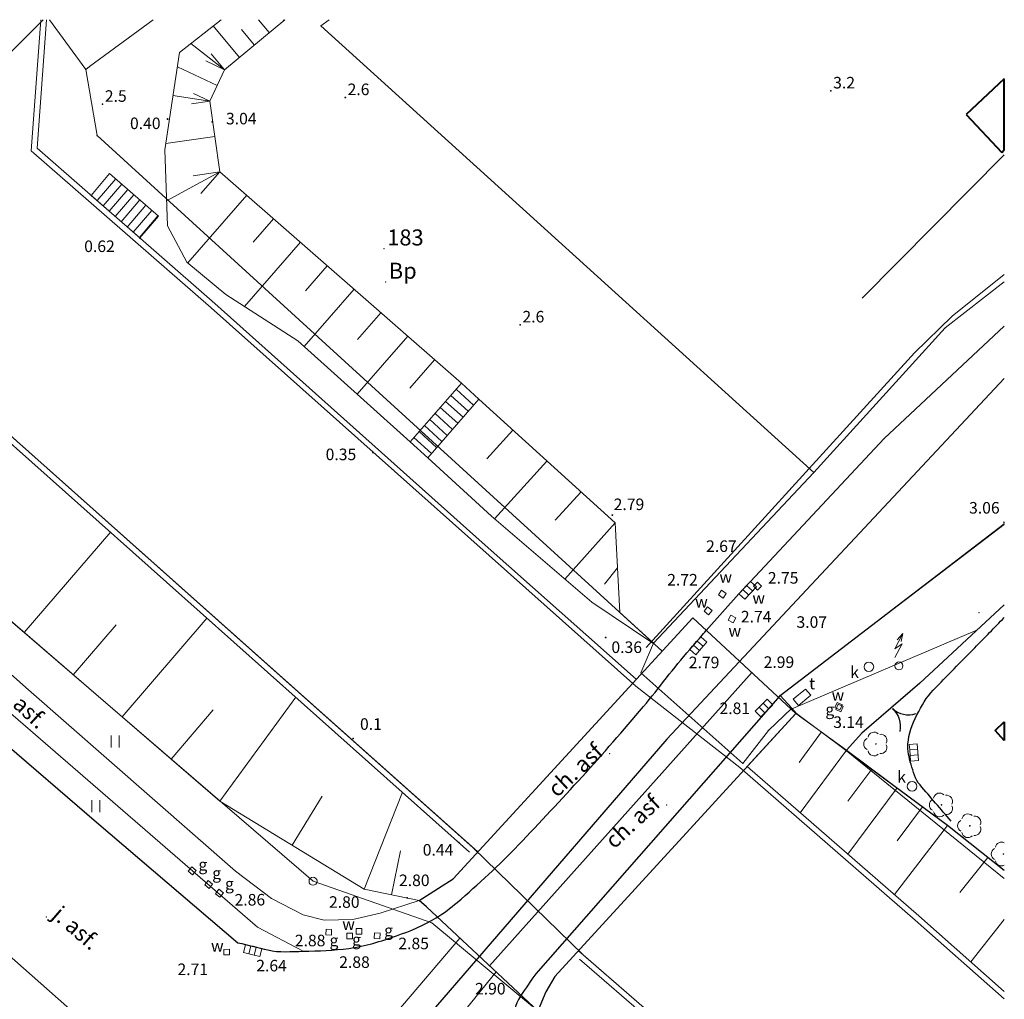
# Model space of a CAD drawing. Units: metres. Extents: x 29763 to 30657, y 30736 to 31686.
# Drawn here: x 30417 to 30478, y 31603 to 31664 of the extents above; entities that cross this region are included whole.
import ezdxf
from ezdxf.enums import TextEntityAlignment as Align

# ---------------------------------------------------------------- set-up
doc = ezdxf.new("R2010")
doc.units = ezdxf.units.M
doc.header["$MEASUREMENT"] = 0
for name, color, linetype, lineweight in [('Warstwa 1', 7, 'Continuous', 0), ('Warstwa 10', 7, 'Continuous', 0), ('Warstwa 12', 7, 'Continuous', 0), ('Warstwa 13', 7, 'Continuous', 0), ('Warstwa 14', 7, 'Continuous', 0), ('Warstwa 15', 7, 'Continuous', 0), ('Warstwa 16', 7, 'Continuous', 0), ('Warstwa 18', 7, 'Continuous', 0), ('Warstwa 19', 7, 'Continuous', 0), ('Warstwa 2', 7, 'Continuous', 0), ('Warstwa 20', 7, 'Continuous', 0), ('Warstwa 21', 7, 'Continuous', 0), ('Warstwa 3', 7, 'Continuous', 0), ('Warstwa 4', 7, 'Continuous', 0), ('Warstwa 40', 7, 'Continuous', 0), ('Warstwa 41', 7, 'Continuous', 0), ('Warstwa 5', 7, 'Continuous', 0), ('Warstwa 6', 7, 'Continuous', 0), ('Warstwa 7', 7, 'Continuous', 0), ('Warstwa 8', 7, 'Continuous', 0)]:
    doc.layers.add(name, color=color, linetype=linetype, lineweight=lineweight)
doc.styles.add('Style-ITALICS', font='ITALICS.shx')

msp = doc.modelspace()

# ---------------------------------------------------------------- hatches: boundary and pattern name
at = {"layer": 'Warstwa 3', "linetype": 'Continuous', "lineweight": 0}
h = msp.add_hatch(color=251, dxfattribs=at)
edge = h.paths.add_edge_path()
edge.add_arc((30435.35, 31663.32), 0.045, 0, 360)
h = msp.add_hatch(color=251, dxfattribs=at)
edge = h.paths.add_edge_path()
edge.add_arc((30420.68, 31660.6), 0.045, 0, 360)
h = msp.add_hatch(color=251, dxfattribs=at)
edge = h.paths.add_edge_path()
edge.add_arc((30420.92, 31660.78), 0.045, 0, 360)
h = msp.add_hatch(color=251, dxfattribs=at)
edge = h.paths.add_edge_path()
edge.add_arc((30421.39, 31656.48), 0.045, 0, 360)
h = msp.add_hatch(color=251, dxfattribs=at)
edge = h.paths.add_edge_path()
edge.add_arc((30474.29, 31644.49), 0.045, 0, 360)
h = msp.add_hatch(color=251, dxfattribs=at)
edge = h.paths.add_edge_path()
edge.add_arc((30466.09, 31635.47), 0.045, 0, 360)
h = msp.add_hatch(color=251, dxfattribs=at)
edge = h.paths.add_edge_path()
edge.add_arc((30456.09, 31624.83), 0.045, 0, 360)
h = msp.add_hatch(color=251, dxfattribs=at)
edge = h.paths.add_edge_path()
edge.add_arc((30455.31, 31622.98), 0.045, 0, 360)
h = msp.add_hatch(color=251, dxfattribs=at)
edge = h.paths.add_edge_path()
edge.add_arc((30463.99, 31621.58), 0.045, 0, 360)
h = msp.add_hatch(color=251, dxfattribs=at)
edge = h.paths.add_edge_path()
edge.add_arc((30464.73, 31620.77), 0.045, 0, 360)
h = msp.add_hatch(color=251, dxfattribs=at)
edge = h.paths.add_edge_path()
edge.add_arc((30465.02, 31620.45), 0.045, 0, 360)
h = msp.add_hatch(color=251, dxfattribs=at)
edge = h.paths.add_edge_path()
edge.add_arc((30463.26, 31619.39), 0.045, 0, 360)
h = msp.add_hatch(color=251, dxfattribs=at)
edge = h.paths.add_edge_path()
edge.add_arc((30468.14, 31618.11), 0.045, 0, 360)
h = msp.add_hatch(color=251, dxfattribs=at)
edge = h.paths.add_edge_path()
edge.add_arc((30461.66, 31617.34), 0.045, 0, 360)
h = msp.add_hatch(color=251, dxfattribs=at)
edge = h.paths.add_edge_path()
edge.add_arc((30442.27, 31607.4), 0.045, 0, 360)

# ---------------------------------------------------------------- linework, layer by layer
at = {"layer": 'Warstwa 1', "color": 251, "linetype": 'Continuous', "lineweight": 0}
for p, q in [((30462.586, 31628.638), (30462.338, 31628.392)), ((30462.832, 31628.39), (30462.586, 31628.638)), ((30460.348, 31628.134), (30460.146, 31627.848)), ((30460.348, 31628.134), (30460.634, 31627.932)), ((30460.634, 31627.932), (30460.348, 31628.134)), ((30462.338, 31628.392), (30462.584, 31628.144)), ((30462.832, 31628.39), (30462.584, 31628.144)), ((30462.584, 31628.144), (30462.832, 31628.39)), ((30460.146, 31627.848), (30460.432, 31627.646)), ((30460.432, 31627.646), (30460.634, 31627.932)), ((30459.47, 31627.096), (30459.254, 31626.82)), ((30459.254, 31626.82), (30459.53, 31626.604)), ((30459.47, 31627.096), (30459.746, 31626.88)), ((30459.746, 31626.88), (30459.47, 31627.096)), ((30459.53, 31626.604), (30459.746, 31626.88)), ((30460.925, 31626.583), (30460.762, 31626.274)), ((30461.071, 31626.111), (30460.762, 31626.274)), ((30460.762, 31626.274), (30461.071, 31626.111)), ((30461.234, 31626.42), (30460.925, 31626.583)), ((30461.071, 31626.111), (30461.234, 31626.42)), ((30467.559, 31621.142), (30467.409, 31620.826)), ((30467.725, 31620.676), (30467.409, 31620.826)), ((30467.409, 31620.826), (30467.725, 31620.676)), ((30467.875, 31620.992), (30467.559, 31621.142)), ((30467.725, 31620.676), (30467.875, 31620.992)), ((30436.965, 31606.755), (30437.315, 31606.755)), ((30437.315, 31606.755), (30436.965, 31606.755)), ((30436.965, 31606.755), (30436.965, 31606.405)), ((30437.315, 31606.405), (30437.315, 31606.755)), ((30436.965, 31606.405), (30437.315, 31606.405)), ((30429.291, 31605.741), (30429.641, 31605.749)), ((30429.641, 31605.749), (30429.291, 31605.741)), ((30429.291, 31605.741), (30429.299, 31605.391)), ((30429.299, 31605.391), (30429.649, 31605.399)), ((30429.649, 31605.399), (30429.641, 31605.749))]:
    msp.add_line(p, q, dxfattribs=at)
for centre in [(30425.79, 31657.512), (30428.575, 31657.334), (30424.058, 31650.097), (30438.605, 31636.72), (30453.527, 31632.808), (30453.115, 31625.181), (30437.364, 31618.89), (30443.951, 31612.403), (30440.73, 31608.95)]:
    msp.add_circle(centre, 0.025, dxfattribs=at)
at = {"layer": 'Warstwa 10', "color": 251, "linetype": 'Continuous', "lineweight": 0}
msp.add_point((30439.387, 31647.354), dxfattribs=at)
at = {"layer": 'Warstwa 12', "color": 251, "linetype": 'Continuous', "lineweight": 30}
for p, q in [((30477.977, 31641.335), (30456.919, 31618.845)), ((30456.919, 31618.845), (30434.862, 31593.302))]:
    msp.add_line(p, q, dxfattribs=at)
at = {"layer": 'Warstwa 12', "color": 251, "linetype": 'Continuous', "lineweight": 0}
msp.add_point((30439.29, 31649.43), dxfattribs=at)
at = {"layer": 'Warstwa 13', "color": 251, "linetype": 'Continuous', "lineweight": 0}
for p, q in [((30471.15, 31624.473), (30471.65, 31625.431)), ((30471.65, 31625.431), (30471.302, 31625.047)), ((30471.65, 31625.431), (30471.534, 31624.927)), ((30471.15, 31623.931), (30471.598, 31624.785)), ((30471.598, 31624.785), (30471.15, 31624.473))]:
    msp.add_line(p, q, dxfattribs=at)
msp.add_circle((30471.405, 31623.418), 0.25, dxfattribs=at)
at = {"layer": 'Warstwa 14', "color": 251, "linetype": 'Continuous', "lineweight": 0}
for p, q in [((30477.977, 31632.401), (30477.935, 31632.345)), ((30477.935, 31632.345), (30477.977, 31632.313)), ((30477.977, 31632.313), (30477.977, 31632.401)), ((30462.145, 31628.685), (30461.906, 31628.428)), ((30462.145, 31628.685), (30462.511, 31628.344)), ((30461.668, 31628.172), (30461.429, 31627.916)), ((30461.906, 31628.428), (30461.668, 31628.172)), ((30461.668, 31628.172), (30462.034, 31627.832)), ((30462.511, 31628.344), (30461.795, 31627.575)), ((30461.906, 31628.428), (30462.272, 31628.088)), ((30461.429, 31627.916), (30461.795, 31627.575)), ((30458.356, 31624.439), (30459.047, 31625.23)), ((30459.193, 31624.637), (30458.817, 31624.966)), ((30459.424, 31624.901), (30459.047, 31625.23)), ((30458.733, 31624.11), (30458.356, 31624.439)), ((30458.963, 31624.374), (30458.587, 31624.703)), ((30458.733, 31624.11), (30458.963, 31624.374)), ((30458.963, 31624.374), (30459.193, 31624.637)), ((30459.193, 31624.637), (30459.424, 31624.901)), ((30462.441, 31620.598), (30463.187, 31621.337)), ((30463.539, 31620.982), (30463.187, 31621.337)), ((30463.042, 31620.489), (30462.69, 31620.845)), ((30463.29, 31620.735), (30462.938, 31621.091)), ((30463.042, 31620.489), (30463.29, 31620.735)), ((30463.29, 31620.735), (30463.539, 31620.982)), ((30467.611, 31621.021), (30467.469, 31620.701)), ((30467.469, 31620.701), (30467.789, 31620.559)), ((30467.611, 31621.021), (30467.931, 31620.879)), ((30467.931, 31620.879), (30467.611, 31621.021)), ((30467.789, 31620.559), (30467.931, 31620.879)), ((30462.793, 31620.243), (30462.441, 31620.598)), ((30462.793, 31620.243), (30463.042, 31620.489)), ((30472.05, 31618.521), (30472.549, 31618.56)), ((30472.05, 31618.521), (30472.078, 31618.172)), ((30472.078, 31618.172), (30472.576, 31618.211)), ((30472.078, 31618.172), (30472.106, 31617.823)), ((30472.549, 31618.56), (30472.632, 31617.513)), ((30472.106, 31617.823), (30472.604, 31617.862)), ((30472.106, 31617.823), (30472.133, 31617.474)), ((30472.133, 31617.474), (30472.632, 31617.513)), ((30427.307, 31610.892), (30427.078, 31610.627)), ((30427.307, 31610.892), (30427.572, 31610.663)), ((30427.572, 31610.663), (30427.307, 31610.892)), ((30427.078, 31610.627), (30427.343, 31610.398)), ((30427.343, 31610.398), (30427.572, 31610.663)), ((30428.327, 31610.029), (30428.106, 31609.758)), ((30428.106, 31609.758), (30428.377, 31609.537)), ((30428.327, 31610.029), (30428.598, 31609.808)), ((30428.598, 31609.808), (30428.327, 31610.029)), ((30428.377, 31609.537), (30428.598, 31609.808)), ((30428.994, 31609.487), (30428.781, 31609.21)), ((30428.781, 31609.21), (30429.058, 31608.997)), ((30428.994, 31609.487), (30429.271, 31609.274)), ((30429.271, 31609.274), (30428.994, 31609.487)), ((30429.058, 31608.997), (30429.271, 31609.274)), ((30435.672, 31606.992), (30435.666, 31606.642)), ((30435.666, 31606.642), (30436.016, 31606.636)), ((30435.672, 31606.992), (30436.022, 31606.986)), ((30436.022, 31606.986), (30435.672, 31606.992)), ((30436.016, 31606.636), (30436.022, 31606.986)), ((30437.557, 31607.045), (30437.547, 31606.695)), ((30437.547, 31606.695), (30437.897, 31606.685)), ((30437.557, 31607.045), (30437.907, 31607.035)), ((30437.907, 31607.035), (30437.557, 31607.045)), ((30437.897, 31606.685), (30437.907, 31607.035)), ((30438.694, 31606.767), (30438.684, 31606.417)), ((30438.694, 31606.767), (30439.044, 31606.757)), ((30439.044, 31606.757), (30438.694, 31606.767)), ((30439.034, 31606.407), (30439.044, 31606.757)), ((30430.519, 31605.548), (30430.643, 31606.032)), ((30430.643, 31606.032), (30431.661, 31605.772)), ((30430.859, 31605.461), (30430.982, 31605.946)), ((30438.684, 31606.417), (30439.034, 31606.407)), ((30430.519, 31605.548), (30430.859, 31605.461)), ((30430.859, 31605.461), (30431.198, 31605.374)), ((30431.198, 31605.374), (30431.321, 31605.859)), ((30431.198, 31605.374), (30431.537, 31605.288)), ((30431.537, 31605.288), (30431.661, 31605.772))]:
    msp.add_line(p, q, dxfattribs=at)
msp.add_circle((30472.225, 31615.904), 0.3, dxfattribs=at)
at = {"layer": 'Warstwa 16', "color": 251, "linetype": 'Continuous', "lineweight": 30}
for p, q in [((30477.977, 31655.284), (30469.114, 31646.353)), ((30477.977, 31627.22), (30472.715, 31622.341)), ((30472.714, 31622.341), (30469.1, 31619.225)), ((30469.1, 31619.225), (30468.136, 31618.158)), ((30474.441, 31613.462), (30468.14, 31618.11)), ((30477.977, 31610.66), (30474.441, 31613.462))]:
    msp.add_line(p, q, dxfattribs=at)
msp.add_arc((30472.001, 31621.867), 1.5, 227.92739, 287.93042, dxfattribs=at)
at = {"layer": 'Warstwa 16', "color": 251, "linetype": 'Continuous', "lineweight": 30, "extrusion": (0, 0, -1)}
msp.add_arc((-30469.991, 31619.641), 1.5, 132.07261, 192.07564, dxfattribs=at)
at = {"layer": 'Warstwa 18', "color": 251, "linetype": 'Continuous', "lineweight": 0}
for p, q in [((30422.267, 31619.079), (30422.267, 31618.329)), ((30422.767, 31619.079), (30422.767, 31618.329)), ((30421.055, 31615.038), (30421.055, 31614.288)), ((30421.555, 31615.038), (30421.555, 31614.288))]:
    msp.add_line(p, q, dxfattribs=at)
for centre in [(30469.969, 31618.549), (30474.062, 31614.748), (30475.824, 31613.447), (30477.921, 31611.685)]:
    msp.add_circle(centre, 0.02, dxfattribs=at)
for centre, start, end in [((30469.589, 31618.549), 117.57605, 242.42395), ((30469.852, 31618.91), 45.63896, 170.31484), ((30470.276, 31618.772), 333.77198, 98.32201), ((30470.276, 31618.326), 261.67799, 26.22802), ((30469.852, 31618.188), 189.68517, 314.36104), ((30473.945, 31615.109), 45.63896, 170.31484), ((30474.369, 31614.971), 333.77198, 98.32201), ((30473.682, 31614.748), 117.57605, 242.42395), ((30474.369, 31614.525), 261.67799, 26.22802), ((30473.945, 31614.387), 189.68517, 314.36104), ((30475.707, 31613.808), 45.63896, 170.31484), ((30476.131, 31613.67), 333.77198, 98.32201), ((30475.444, 31613.447), 117.57605, 242.42395), ((30476.131, 31613.224), 261.67799, 26.22802), ((30475.707, 31613.086), 189.68517, 314.36104), ((30477.804, 31612.046), 62.91813, 170.31484), ((30477.541, 31611.685), 117.57605, 242.42395), ((30477.804, 31611.324), 189.68517, 297.08187)]:
    msp.add_arc(centre, 0.38, start, end, dxfattribs=at)
at = {"layer": 'Warstwa 19', "color": 251, "linetype": 'Continuous', "lineweight": 0}
for p, q in [((30464.813, 31621.335), (30465.581, 31621.975)), ((30465.581, 31621.975), (30465.901, 31621.591)), ((30465.133, 31620.951), (30464.813, 31621.335)), ((30465.901, 31621.591), (30465.133, 31620.951))]:
    msp.add_line(p, q, dxfattribs=at)
at = {"layer": 'Warstwa 2', "color": 251, "linetype": 'Continuous', "lineweight": 0}
for p, q in [((30418.239, 31663.707), (30417.648, 31655.689)), ((30417.648, 31655.689), (30428.738, 31646.014)), ((30421.014, 31652.753), (30422.175, 31654.113)), ((30422.175, 31654.113), (30425.219, 31651.455)), ((30421.39, 31652.425), (30422.552, 31653.784)), ((30421.767, 31652.096), (30422.929, 31653.455)), ((30424.058, 31650.097), (30421.014, 31652.753)), ((30422.144, 31651.767), (30423.305, 31653.126)), ((30422.521, 31651.438), (30423.682, 31652.797)), ((30422.898, 31651.11), (30424.058, 31652.468)), ((30423.274, 31650.781), (30424.435, 31652.139)), ((30423.651, 31650.452), (30424.812, 31651.81)), ((30424.028, 31650.124), (30425.188, 31651.481)), ((30425.219, 31651.455), (30424.058, 31650.097)), ((30445.134, 31611.818), (30403.45, 31648.934)), ((30428.738, 31646.014), (30445.402, 31631.102)), ((30440.928, 31637.389), (30444.116, 31641.037)), ((30444.116, 31641.037), (30445.203, 31640.047)), ((30443.458, 31640.284), (30444.545, 31639.294)), ((30443.787, 31640.661), (30444.874, 31639.67)), ((30445.203, 31640.047), (30442.015, 31636.398)), ((30443.129, 31639.908), (30444.216, 31638.917)), ((30442.471, 31639.154), (30443.557, 31638.164)), ((30442.8, 31639.531), (30443.886, 31638.54)), ((30442.141, 31638.778), (30443.228, 31637.787)), ((30441.483, 31638.025), (30442.57, 31637.034)), ((30441.812, 31638.401), (30442.899, 31637.411)), ((30442.015, 31636.398), (30440.928, 31637.389)), ((30441.154, 31637.648), (30442.241, 31636.657)), ((30453.988, 31626.747), (30453.699, 31632.332)), ((30445.402, 31631.102), (30455.024, 31622.586)), ((30456.632, 31624.336), (30453.988, 31626.747)), ((30461.938, 31617.138), (30472.649, 31607.832)), ((30472.649, 31607.832), (30477.977, 31603.121)), ((30477.977, 31582.673), (30451.415, 31605.656))]:
    msp.add_line(p, q, dxfattribs=at)
for centre, radius in [((30436.873, 31658.86), 0.025), ((30467.157, 31659.277), 0.025), ((30421.732, 31658.443), 0.025), ((30447.778, 31644.685), 0.025), ((30434.86, 31609.99), 0.25)]:
    msp.add_circle(centre, radius, dxfattribs=at)
at = {"layer": 'Warstwa 21', "color": 251, "linetype": 'Continuous', "lineweight": 0}
for p, q in [((30418.027, 31663.707), (30403.13, 31648.84)), ((30417.288, 31655.541), (30417.89, 31663.707)), ((30420.68, 31660.6), (30418.429, 31663.707)), ((30420.92, 31660.78), (30424.883, 31663.707)), ((30435.35, 31663.32), (30435.876, 31663.707)), ((30435.35, 31663.32), (30466.09, 31635.47)), ((30420.68, 31660.6), (30420.92, 31660.78)), ((30420.68, 31660.6), (30421.39, 31656.48)), ((30456.09, 31624.83), (30421.39, 31656.48)), ((30428.507, 31645.751), (30417.288, 31655.541)), ((30403.451, 31648.934), (30444.856, 31612.066)), ((30477.977, 31647.373), (30474.29, 31644.49)), ((30454.997, 31622.144), (30428.507, 31645.751)), ((30466.09, 31635.47), (30474.29, 31644.49)), ((30397.35, 31642.26), (30434.86, 31609.99)), ((30466.09, 31635.47), (30456.09, 31624.83)), ((30477.977, 31632.229), (30463.99, 31621.58)), ((30456.09, 31624.83), (30455.31, 31622.98)), ((30455.31, 31622.98), (30461.66, 31617.34)), ((30461.476, 31617.076), (30454.997, 31622.144)), ((30464.73, 31620.77), (30463.99, 31621.58)), ((30463.26, 31619.39), (30464.73, 31620.77)), ((30464.73, 31620.77), (30465.02, 31620.45)), ((30465.02, 31620.45), (30468.14, 31618.11)), ((30461.66, 31617.34), (30463.26, 31619.39)), ((30468.14, 31618.11), (30477.977, 31610.152)), ((30472.419, 31607.568), (30461.476, 31617.076)), ((30444.856, 31612.066), (30451.714, 31605.398)), ((30442.27, 31607.4), (30434.86, 31609.99)), ((30448.54, 31602.17), (30442.27, 31607.4)), ((30477.977, 31602.654), (30472.419, 31607.568)), ((30451.714, 31605.398), (30477.977, 31582.674))]:
    msp.add_line(p, q, dxfattribs=at)
at = {"layer": 'Warstwa 4', "color": 251, "linetype": 'Continuous', "lineweight": 40}
for p, q in [((30477.977, 31660.029), (30475.6, 31657.8)), ((30477.977, 31655.587), (30477.977, 31660.029)), ((30475.6, 31657.8), (30477.817, 31655.436)), ((30477.817, 31655.436), (30477.977, 31655.587)), ((30477.399, 31619.381), (30477.977, 31619.926)), ((30477.977, 31619.926), (30477.977, 31618.767)), ((30477.977, 31618.767), (30477.399, 31619.381))]:
    msp.add_line(p, q, dxfattribs=at)
at = {"layer": 'Warstwa 40', "color": 251, "linetype": 'Continuous', "lineweight": 0}
msp.add_circle((30469.529, 31623.357), 0.3, dxfattribs=at)
at = {"layer": 'Warstwa 5', "color": 251, "linetype": 'Continuous', "lineweight": 0}
for p, q in [((30477.977, 31647.81), (30474.725, 31645.231)), ((30474.725, 31645.231), (30472.381, 31642.926)), ((30470.479, 31637.598), (30477.977, 31644.598)), ((30472.381, 31642.926), (30455.644, 31624.563)), ((30462.145, 31628.684), (30470.479, 31637.598)), ((30461.429, 31627.916), (30462.145, 31628.684)), ((30459.388, 31625.626), (30461.429, 31627.916)), ((30445.869, 31604.713), (30462.258, 31623.019)), ((30444.014, 31606.448), (30431.44, 31591.674)), ((30446.273, 31604.336), (30434.056, 31589.338))]:
    msp.add_line(p, q, dxfattribs=at)
at = {"layer": 'Warstwa 5', "color": 251, "linetype": 'Continuous', "lineweight": 30}
for p, q in [((30400, 31632.018), (30421.355, 31613.675)), ((30463.99, 31621.58), (30477.977, 31632.276)), ((30463.99, 31621.58), (30448.747, 31604.226)), ((30421.355, 31613.675), (30430.178, 31606.158)), ((30407.734, 31612.547), (30431.868, 31591.297))]:
    msp.add_line(p, q, dxfattribs=at)
for points, knots in [([(30473.543, 31621.908), (30474.407, 31622.79), (30475.273, 31623.668), (30476.136, 31624.55), (30476.75, 31625.177), (30477.362, 31625.805), (30477.977, 31626.431)], [0.5975239, 0.5975239, 0.5975239, 0.5975239, 0.8327726, 0.8327726, 0.8327726, 1, 1, 1, 1]), ([(30472.719, 31615.993), (30472.415, 31616.347), (30472.306, 31616.822), (30472.162, 31617.277), (30472.029, 31617.7), (30471.937, 31618.139), (30471.968, 31618.562)], [0.1886754, 0.1886754, 0.1886754, 0.1886754, 0.2776703, 0.2776703, 0.2776703, 0.3602383, 0.3602383, 0.3602383, 0.3602383]), ([(30432.039, 31605.705), (30432.756, 31605.53), (30433.514, 31605.614), (30434.251, 31605.625), (30435.202, 31605.639), (30436.153, 31605.675), (30437.103, 31605.805), (30438.12, 31605.944), (30439.089, 31606.239), (30440.061, 31606.583), (30440.929, 31606.889), (30441.756, 31607.234), (30442.543, 31607.711)], [0.0511775, 0.0511775, 0.0511775, 0.0511775, 0.1103361, 0.1103361, 0.1103361, 0.1867161, 0.1867161, 0.1867161, 0.2684656, 0.2684656, 0.2684656, 0.3413351, 0.3413351, 0.3413351, 0.3413351]), ([(30447.795, 31602.822), (30447.436, 31602.292), (30447.359, 31601.603), (30447.294, 31600.966), (30447.168, 31599.736), (30447.177, 31598.482), (30447.344, 31597.254)], [0.0617764, 0.0617764, 0.0617764, 0.0617764, 0.13179, 0.13179, 0.13179, 0.2669828, 0.2669828, 0.2669828, 0.2669828])]:
    msp.add_open_spline(points, degree=3, knots=knots, dxfattribs=at)
for points in [[(30459.047, 31625.23), (30459.161, 31625.362), (30459.275, 31625.494), (30459.388, 31625.626)], [(30458.356, 31624.439), (30458.585, 31624.704), (30458.819, 31624.965), (30459.047, 31625.23)], [(30455.466, 31620.879), (30456.449, 31622.051), (30457.356, 31623.284), (30458.356, 31624.439)], [(30472.525, 31620.355), (30472.824, 31620.93), (30473.11, 31621.465), (30473.543, 31621.908)], [(30447.683, 31612.251), (30450.357, 31615.065), (30452.977, 31617.909), (30455.466, 31620.879)], [(30471.968, 31618.562), (30472.013, 31619.173), (30472.221, 31619.774), (30472.525, 31620.355)], [(30474.654, 31613.74), (30474.009, 31614.491), (30473.364, 31615.242), (30472.719, 31615.993)], [(30443.847, 31608.664), (30445.175, 31609.819), (30446.474, 31610.979), (30447.683, 31612.251)], [(30442.543, 31607.711), (30443.01, 31607.994), (30443.439, 31608.309), (30443.847, 31608.664)], [(30430.178, 31606.158), (30430.799, 31606.007), (30431.419, 31605.856), (30432.039, 31605.705)], [(30448.747, 31604.226), (30448.43, 31603.758), (30448.113, 31603.29), (30447.795, 31602.822)]]:
    msp.add_open_spline(points, degree=3, dxfattribs=at)
at = {"layer": 'Warstwa 5', "color": 251, "linetype": 'Continuous', "lineweight": 0}
msp.add_point((30418.233, 31607.756), dxfattribs=at)
at = {"layer": 'Warstwa 6', "color": 251, "linetype": 'Continuous', "lineweight": 0}
for p, q in [((30400, 31637.042), (30416.943, 31622.067)), ((30420.822, 31616.294), (30400.024, 31634.238)), ((30464.675, 31620.728), (30476.304, 31625.669)), ((30416.943, 31622.067), (30430.033, 31610.621)), ((30431.39, 31607.128), (30420.822, 31616.294)), ((30430.033, 31610.621), (30432.263, 31608.923)), ((30432.263, 31608.923), (30434.251, 31607.904)), ((30439.05, 31608.001), (30441.473, 31608.78)), ((30434.251, 31607.904), (30435.559, 31607.565)), ((30437.353, 31607.613), (30439.05, 31608.001)), ((30434.251, 31605.625), (30431.39, 31607.128)), ((30435.559, 31607.565), (30437.353, 31607.613))]:
    msp.add_line(p, q, dxfattribs=at)
for p in [(30476.4, 31626.732), (30453.353, 31617.951), (30456.923, 31614.743)]:
    msp.add_point(p, dxfattribs=at)
at = {"layer": 'Warstwa 7', "color": 251, "linetype": 'Continuous', "lineweight": 30}
for p, q in [((30443.601, 31610.149), (30458.54, 31626.412)), ((30458.54, 31626.412), (30464.975, 31620.45)), ((30464.975, 31620.45), (30449.942, 31604.049)), ((30441.473, 31608.78), (30443.601, 31610.149)), ((30441.946, 31608.383), (30441.473, 31608.78)), ((30448.916, 31601.863), (30441.946, 31608.383)), ((30449.942, 31604.049), (30449.383, 31603.103)), ((30449.383, 31603.103), (30448.91, 31601.942))]:
    msp.add_line(p, q, dxfattribs=at)
at = {"layer": 'Warstwa 8', "color": 251, "linetype": 'Continuous', "lineweight": 0}
for p, q in [((30429.136, 31663.707), (30426.535, 31661.671)), ((30433.093, 31663.707), (30429.344, 31660.589)), ((30432.124, 31662.901), (30431.454, 31663.707)), ((30433.05, 31663.672), (30433.021, 31663.707)), ((30430.271, 31661.36), (30428.641, 31663.32)), ((30431.197, 31662.13), (30430.391, 31663.099)), ((30429.344, 31660.589), (30427.235, 31662.218)), ((30426.535, 31661.671), (30425.613, 31655.586)), ((30429.344, 31660.589), (30428.515, 31661.586)), ((30428.884, 31659.609), (30426.399, 31660.774)), ((30429.344, 31660.589), (30428.184, 31661.133)), ((30429.344, 31660.589), (30428.424, 31658.628)), ((30428.424, 31658.628), (30426.126, 31658.971)), ((30428.424, 31658.628), (30427.396, 31659.11)), ((30428.424, 31658.628), (30427.282, 31658.465)), ((30428.424, 31658.628), (30429.054, 31654.222)), ((30428.739, 31656.425), (30425.673, 31655.987)), ((30425.613, 31655.586), (30425.778, 31650.857)), ((30429.054, 31654.222), (30425.724, 31652.417)), ((30429.054, 31654.222), (30427.375, 31653.982)), ((30429.054, 31654.222), (30427.87, 31652.87)), ((30429.054, 31654.222), (30444.116, 31641.037)), ((30430.727, 31652.757), (30427.044, 31648.55)), ((30425.778, 31650.857), (30426.995, 31648.591)), ((30432.401, 31651.292), (30431.126, 31649.836)), ((30434.074, 31649.827), (30430.579, 31645.834)), ((30403.221, 31648.67), (30444.623, 31611.805)), ((30426.995, 31648.591), (30429.428, 31646.577)), ((30435.748, 31648.362), (30434.381, 31646.801)), ((30429.428, 31646.577), (30433.916, 31643.681)), ((30437.422, 31646.897), (30434.303, 31643.334)), ((30439.095, 31645.432), (30437.637, 31643.766)), ((30440.769, 31643.967), (30437.614, 31640.363)), ((30433.916, 31643.681), (30440.928, 31637.389)), ((30442.442, 31642.502), (30440.893, 31640.732)), ((30453.7, 31632.332), (30445.203, 31640.047)), ((30447.327, 31638.118), (30445.707, 31636.333)), ((30404.628, 31635.999), (30429.057, 31614.982)), ((30445.994, 31632.755), (30442.015, 31636.398)), ((30449.451, 31636.189), (30446.184, 31632.591)), ((30451.575, 31634.261), (30449.971, 31632.494)), ((30452.244, 31627.384), (30445.994, 31632.755)), ((30453.7, 31632.332), (30450.574, 31628.818)), ((30453.988, 31626.747), (30453.7, 31632.332)), ((30416.843, 31625.49), (30422.249, 31631.775)), ((30453.844, 31629.539), (30453.047, 31628.504)), ((30456.045, 31624.83), (30452.244, 31627.384)), ((30422.95, 31620.236), (30428.261, 31626.409)), ((30419.896, 31622.863), (30422.576, 31625.978)), ((30429.057, 31614.982), (30433.788, 31621.476)), ((30426.004, 31617.609), (30428.637, 31620.669)), ((30461.938, 31617.137), (30464.975, 31620.45)), ((30464.975, 31620.45), (30468.14, 31618.155)), ((30466.58, 31619.303), (30465.178, 31617.396)), ((30468.14, 31618.155), (30465.254, 31614.256)), ((30468.14, 31618.155), (30474.441, 31613.462)), ((30461.938, 31617.137), (30472.649, 31607.832)), ((30469.715, 31616.982), (30468.223, 31614.978)), ((30471.291, 31615.808), (30468.218, 31611.682)), ((30433.553, 31612.234), (30435.428, 31615.301)), ((30438.048, 31609.485), (30440.438, 31615.54)), ((30429.057, 31614.982), (30438.048, 31609.485)), ((30472.866, 31614.635), (30471.286, 31612.513)), ((30474.441, 31613.462), (30471.13, 31609.152)), ((30474.441, 31613.462), (30477.977, 31610.66)), ((30439.761, 31609.133), (30440.326, 31611.881)), ((30476.951, 31611.473), (30475.212, 31609.279)), ((30438.048, 31609.485), (30441.473, 31608.78)), ((30472.649, 31607.832), (30477.977, 31603.121)), ((30477.977, 31607.612), (30475.884, 31604.971)), ((30451.484, 31605.133), (30477.977, 31582.21))]:
    msp.add_line(p, q, dxfattribs=at)

# ---------------------------------------------------------------- texts
at = {"layer": 'Warstwa 1', "color": 251, "linetype": 'Continuous', "lineweight": 0, "style": 'Style-ITALICS'}
for s, p in [('0.40', (30423.444, 31656.885)), ('3.04', (30429.431, 31657.181)), ('0.62', (30420.588, 31649.221)), ('0.35', (30435.647, 31636.243)), ('2.79', (30453.612, 31633.13)), ('0.36', (30453.471, 31624.221)), ('0.1', (30437.79, 31619.429)), ('0.44', (30441.703, 31611.585)), ('2.80', (30440.222, 31609.687))]:
    msp.add_text(s, height=0.72, dxfattribs=at).set_placement(p)
for p in [(30460.208, 31629.321), (30458.693, 31627.771), (30462.263, 31628.009), (30460.772, 31625.957), (30467.206, 31621.964), (30436.683, 31607.679), (30428.497, 31606.319)]:
    msp.add_text('w', height=0.72, dxfattribs=at).set_placement(p, align=Align.TOP_LEFT)
at = {"layer": 'Warstwa 10', "color": 251, "linetype": 'Continuous', "lineweight": 13, "style": 'Style-ITALICS'}
msp.add_text('Bp', height=1, dxfattribs=at).set_placement((30439.586, 31647.554))
at = {"layer": 'Warstwa 12', "color": 251, "linetype": 'Continuous', "lineweight": 0, "style": 'Style-ITALICS'}
msp.add_text('183', height=1, dxfattribs=at).set_placement((30439.49, 31649.63))
at = {"layer": 'Warstwa 14', "color": 251, "linetype": 'Continuous', "lineweight": 0, "style": 'Style-ITALICS'}
for s, p in [('g', (30466.817, 31621.057)), ('k', (30471.297, 31616.856)), ('g', (30427.712, 31611.385)), ('g', (30428.573, 31610.854)), ('g', (30429.369, 31610.19)), ('g', (30437.294, 31606.709)), ('g', (30439.298, 31607.282)), ('g', (30435.89, 31606.662))]:
    msp.add_text(s, height=0.72, dxfattribs=at).set_placement(p, align=Align.TOP_LEFT)
at = {"layer": 'Warstwa 15', "color": 251, "linetype": 'Continuous', "lineweight": 0, "style": 'Style-ITALICS'}
for s, p in [('3.06', (30475.779, 31632.913)), ('2.67', (30459.376, 31630.521)), ('3.14', (30467.306, 31619.547)), ('2.64', (30431.32, 31604.368))]:
    msp.add_text(s, height=0.72, dxfattribs=at).set_placement(p)
for s, p in [('2.79', (30460.207, 31623.272)), ('2.81', (30462.12, 31620.412)), ('2.88', (30435.634, 31605.932)), ('2.85', (30442.09, 31605.748)), ('2.88', (30438.4, 31604.588))]:
    msp.add_text(s, height=0.72, dxfattribs=at).set_placement(p, align=Align.RIGHT)
msp.add_text('2.86', height=0.72, rotation=0.26455, dxfattribs=at).set_placement((30431.875, 31608.479), align=Align.RIGHT)
at = {"layer": 'Warstwa 19', "color": 251, "linetype": 'Continuous', "lineweight": 0, "style": 'Style-ITALICS'}
msp.add_text('t', height=0.72, dxfattribs=at).set_placement((30465.802, 31622.676), align=Align.TOP_LEFT)
at = {"layer": 'Warstwa 2', "color": 251, "linetype": 'Continuous', "lineweight": 0, "style": 'Style-ITALICS'}
for s, p in [('3.2', (30467.301, 31659.421)), ('2.5', (30421.876, 31658.587)), ('2.6', (30437.017, 31659.004)), ('2.6', (30447.922, 31644.829)), ('2.75', (30463.229, 31628.545)), ('2.74', (30461.546, 31626.125))]:
    msp.add_text(s, height=0.72, dxfattribs=at).set_placement(p)
for s, p in [('2.72', (30458.859, 31628.428)), ('2.71', (30428.315, 31604.138))]:
    msp.add_text(s, height=0.72, dxfattribs=at).set_placement(p, align=Align.RIGHT)
msp.add_text('2.80', height=0.72, rotation=359.86783, dxfattribs=at).set_placement((30435.855, 31608.334))
at = {"layer": 'Warstwa 20', "color": 251, "linetype": 'Continuous', "lineweight": 0, "style": 'Style-ITALICS'}
for s, p in [('2.99', (30464.873, 31623.292)), ('2.90', (30446.872, 31602.928))]:
    msp.add_text(s, height=0.72, dxfattribs=at).set_placement(p, align=Align.RIGHT)
at = {"layer": 'Warstwa 40', "color": 251, "linetype": 'Continuous', "lineweight": 0, "style": 'Style-ITALICS'}
msp.add_text('k', height=0.72, dxfattribs=at).set_placement((30468.365, 31623.38), align=Align.TOP_LEFT)
at = {"layer": 'Warstwa 41', "color": 251, "linetype": 'Continuous', "lineweight": 0, "style": 'Style-ITALICS'}
msp.add_text('3.07', height=0.72, dxfattribs=at).set_placement((30466.923, 31625.789), align=Align.RIGHT)
at = {"layer": 'Warstwa 5', "color": 251, "linetype": 'Continuous', "lineweight": 0, "style": 'Style-ITALICS'}
msp.add_text('j. asf.', height=1, rotation=319.00906, dxfattribs=at).set_placement((30418.514, 31607.776))
at = {"layer": 'Warstwa 6', "color": 251, "linetype": 'Continuous', "lineweight": 0, "style": 'Style-ITALICS'}
msp.add_text('ch. asf.', height=1, rotation=317.22058, dxfattribs=at).set_placement((30414.442, 31622.427))
for p in [(30453.044, 31617.937), (30456.613, 31614.728)]:
    msp.add_text('ch. asf', height=1, rotation=43.03547, dxfattribs=at).set_placement(p, align=Align.RIGHT)

doc.saveas('drawing.dxf')
